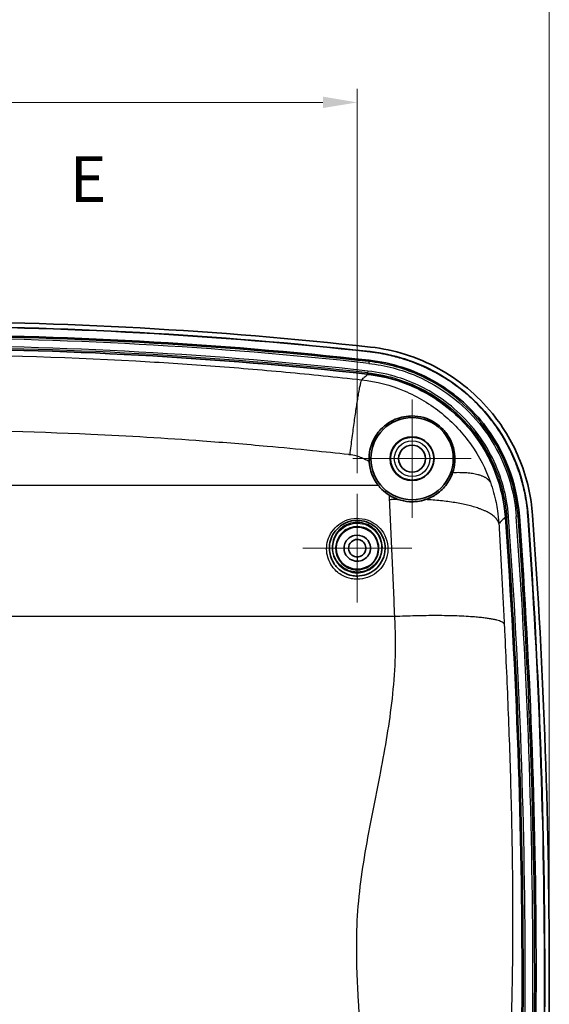
# Model space of a CAD drawing. Units: millimetres. Extents: x 22 to 3104, y 12 to 574.
# Drawn here: x 2554 to 2612, y 355 to 462 of the extents above; entities that cross this region are included whole.
import ezdxf

# ---------------------------------------------------------------- set-up
doc = ezdxf.new("R2010")
doc.units = ezdxf.units.MM
doc.header["$LTSCALE"] = 1.5
doc.linetypes.add('CHAIN', pattern=[0.3543, 0.2362, -0.0295, 0.0591, -0.0295])
doc.layers.get('Defpoints').update_dxf_attribs({"lineweight": 25})
for name, color, linetype, lineweight in [('Center Mark (ISO)', 131, 'Continuous', 18), ('Dimension (ISO)', 7, 'Continuous', 18), ('Dimension (ISO) @ 1', 7, 'Continuous', 18), ('Section Line (ISO)', 7, 'CHAIN', 25), ('Visible (ISO)', 7, 'Continuous', 35), ('Visible Narrow (ISO)', 7, 'Continuous', 25)]:
    doc.layers.add(name, color=color, linetype=linetype, lineweight=lineweight)
doc.styles.add('Note Text (TK)', font='txt')
doc.dimstyles.new('Default - Method 1b (TK)', dxfattribs={"dimscale": 1.5, "dimtxt": 2.5, "dimasz": 2.5, "dimexe": 1, "dimexo": 1.5, "dimgap": 1, "dimtad": 1, "dimtoh": 1, "dimrnd": 1e-08, "dimdsep": 46, "dimtxsty": 'Note Text (TK)', "dimcen": 0.09, "dimdle": 5, "dimclrd": 100, "dimclre": 100, "dimclrt": 7, "dimadec": 1, "dimazin": 1, "dimtfac": 1, "dimtmove": 0, "dimatfit": 3, "dimfxl": 1, "dimtolj": 1, "dimlwd": -1, "dimlwe": -1, "dimarcsym": 0})

# ---------------------------------------------------------------- blocks, each defined once
blk = doc.blocks.new('2dTransSection4')
at = {"layer": 'Section Line (ISO)', "insert": (133.145, 222.469), "char_height": 2.5, "attachment_point": 7, "style": 'Note Text (TK)'}
blk.add_mtext('E', dxfattribs=at)
blk = doc.blocks.new('*D38')
at = {"layer": 'Defpoints', "color": 0}
for p in [(2591, 453.4), (2493, 410.55), (2591, 410.55)]:
    blk.add_point(p, dxfattribs=at)
at = {"layer": 'Dimension (ISO)', "color": 100}
for p, q in [((2493, 412.8), (2493, 454.9)), ((2591, 412.8), (2591, 454.9)), ((2496.75, 453.4), (2587.25, 453.4))]:
    blk.add_line(p, q, dxfattribs=at)
for points in [[(2496.75, 454.03), (2496.75, 452.78), (2493, 453.4)], [(2587.25, 454.03), (2587.25, 452.78), (2591, 453.4)]]:
    blk.add_solid(points, dxfattribs=at)
at = {"layer": 'Dimension (ISO)', "color": 7, "insert": (2539.1, 456.78), "char_height": 3.75, "attachment_point": 4, "style": 'Note Text (TK)'}
blk.add_mtext('\\A1;98', dxfattribs=at)
blk = doc.blocks.new('*D37')
at = {"layer": 'Defpoints', "color": 0}
for p in [(2612, 467.07), (2471.99, 356.77), (2612, 356.77)]:
    blk.add_point(p, dxfattribs=at)
at = {"layer": 'Dimension (ISO)', "color": 100}
for p, q in [((2471.99, 359.02), (2471.99, 468.57)), ((2612, 359.02), (2612, 468.57)), ((2475.74, 467.07), (2608.25, 467.07))]:
    blk.add_line(p, q, dxfattribs=at)
for points in [[(2475.74, 467.7), (2475.74, 466.45), (2471.99, 467.07)], [(2608.25, 467.7), (2608.25, 466.45), (2612, 467.07)]]:
    blk.add_solid(points, dxfattribs=at)
at = {"layer": 'Dimension (ISO)', "color": 7, "insert": (2536.3, 470.45), "char_height": 3.75, "attachment_point": 4, "style": 'Note Text (TK)'}
blk.add_mtext('\\A1;140', dxfattribs=at)

msp = doc.modelspace()

# ---------------------------------------------------------------- linework, layer by layer
at = {"layer": 'Center Mark (ISO)', "linetype": 'Continuous'}
for p, q in [((2596.9956, 414.4037), (2596.9956, 420.8775)), ((2596.9956, 414.4037), (2590.5218, 414.4037)), ((2596.9956, 414.4037), (2603.4694, 414.4037)), ((2596.9956, 414.4037), (2596.9956, 407.9299)), ((2590.9972, 404.6037), (2590.9972, 410.5537)), ((2590.9972, 404.6037), (2585.0472, 404.6037)), ((2590.9972, 404.6037), (2596.9472, 404.6037)), ((2590.9972, 404.6037), (2590.9972, 398.6537))]:
    msp.add_line(p, q, dxfattribs=at)
at = {"layer": 'Visible (ISO)'}
for radius in [4.5, 2.4, 1.4738]:
    msp.add_circle((2596.9956, 414.4037), radius, dxfattribs=at)
for centre, radius, start, end in [((2541.9956, -28.3769), 457.7806, 83.671818, 96.328182), ((2541.9956, -28.3769), 457.2806, 83.671818, 96.328182), ((2541.9956, -28.3769), 457.2544, 83.671818, 96.328182), ((2541.9956, -28.3769), 456.3306, 83.671818, 96.328182), ((2541.9956, -28.3769), 454.8027, 83.672714, 96.327286), ((1917.6909, 357.9037), 691.3284, 355.6589895, 4.1545045), ((1917.6909, 357.9037), 692.8563, 355.6583736, 4.1550862), ((1917.6909, 357.9037), 693.7801, 355.6583736, 4.1550862), ((1917.6909, 357.9037), 693.8063, 355.6583736, 4.1550862), ((1917.6909, 357.9037), 694.3063, 355.6583736, 4.1550862)]:
    msp.add_arc(centre, radius, start, end, dxfattribs=at)
msp.add_ellipse((2596.9956, 414.3904), major_axis=(0, -4.7097), ratio=0.99999598, start_param=4.78098125, end_param=5.37364366, dxfattribs=at)
msp.add_ellipse((2590.9956, 404.5972), major_axis=(0, -2.3067), ratio=0.99999598, dxfattribs=at)
for points, knots in [([(2592.3956, 426.0914), (2593.1428, 426.0085), (2593.8831, 425.8827), (2594.6128, 425.7149), (2595.1601, 425.5891), (2595.7015, 425.4397), (2596.2354, 425.2672), (2596.4134, 425.2097), (2596.5905, 425.1496), (2596.7668, 425.087), (2597.1194, 424.9618), (2597.4684, 424.8263), (2597.8135, 424.6808), (2597.986, 424.6081), (2598.1575, 424.5328), (2598.328, 424.455), (2598.669, 424.2995), (2599.0057, 424.134), (2599.3379, 423.9586), (2599.504, 423.8709), (2599.6689, 423.7807), (2599.8323, 423.6883), (2600.1593, 423.5033), (2600.4804, 423.3092), (2600.7953, 423.1061), (2600.9528, 423.0045), (2601.1087, 422.9008), (2601.2631, 422.7948), (2601.7262, 422.4769), (2602.175, 422.1392), (2602.6083, 421.7828), (2602.8972, 421.5452), (2603.1792, 421.2992), (2603.454, 421.0453), (2604.0036, 420.5373), (2604.5242, 419.9973), (2605.013, 419.4275), (2605.2574, 419.1425), (2605.4938, 418.8501), (2605.7214, 418.5515), (2606.0627, 418.1034), (2606.3841, 417.6412), (2606.6847, 417.1662), (2606.7849, 417.0078), (2606.8828, 416.848), (2606.9784, 416.6868), (2607.1695, 416.3645), (2607.3513, 416.0366), (2607.5236, 415.7037), (2607.6097, 415.5372), (2607.6934, 415.3694), (2607.7747, 415.2005), (2607.9373, 414.8625), (2608.0903, 414.5196), (2608.2333, 414.1722), (2608.3048, 413.9985), (2608.3738, 413.8237), (2608.4403, 413.648), (2608.5731, 413.2967), (2608.6957, 412.9418), (2608.8079, 412.5839), (2608.8639, 412.405), (2608.9174, 412.2253), (2608.9683, 412.0448), (2609.1209, 411.5036), (2609.2499, 410.956), (2609.355, 410.4037), (2609.4952, 409.6673), (2609.593, 408.9223), (2609.6475, 408.1725)], [0, 0, 0, 0, 0.23161962, 0.23161962, 0.23161962, 0.40533433, 0.40533433, 0.40533433, 0.46323923, 0.46323923, 0.46323923, 0.57904904, 0.57904904, 0.57904904, 0.63695394, 0.63695394, 0.63695394, 0.75276375, 0.75276375, 0.75276375, 0.81066865, 0.81066865, 0.81066865, 0.92647846, 0.92647846, 0.92647846, 0.98438336, 0.98438336, 0.98438336, 1.15809808, 1.15809808, 1.15809808, 1.27390788, 1.27390788, 1.27390788, 1.5055275, 1.5055275, 1.5055275, 1.62133731, 1.62133731, 1.62133731, 1.79505202, 1.79505202, 1.79505202, 1.85295692, 1.85295692, 1.85295692, 1.96876673, 1.96876673, 1.96876673, 2.02667163, 2.02667163, 2.02667163, 2.14248144, 2.14248144, 2.14248144, 2.20038635, 2.20038635, 2.20038635, 2.31619615, 2.31619615, 2.31619615, 2.37410106, 2.37410106, 2.37410106, 2.54781577, 2.54781577, 2.54781577, 2.77943538, 2.77943538, 2.77943538, 2.77943538]), ([(2592.3985, 426.1175), (2594.9637, 425.833), (2599.9485, 424.2426), (2606.9598, 418.2942), (2609.3931, 412.0356), (2609.6736, 408.1744)], [0, 0, 0, 0, 0.7941244, 1.58824879, 2.77943538, 2.77943538, 2.77943538, 2.77943538]), ([(2592.4536, 426.6144), (2595.0424, 426.3273), (2597.5502, 425.5375), (2602.1169, 423.0418), (2604.1324, 421.3617), (2607.0472, 417.7653), (2608.0771, 416.0028), (2609.5706, 412.2271), (2610.0251, 410.236), (2610.1723, 408.2107)], [0, 0, 0, 0, 0.78139632, 0.78139632, 1.56129633, 1.56129633, 2.17021864, 2.17021864, 2.77943538, 2.77943538, 2.77943538, 2.77943538]), ([(2592.2938, 425.1732), (2594.7341, 424.9026), (2599.4758, 423.3897), (2606.1445, 417.7318), (2608.4592, 411.7788), (2608.7261, 408.1056)], [0, 0, 0, 0, 0.7941244, 1.58824879, 2.77943538, 2.77943538, 2.77943538, 2.77943538]), ([(2592.1183, 423.6554), (2594.3581, 423.4071), (2598.711, 422.0183), (2604.8328, 416.8243), (2606.9578, 411.3592), (2607.2027, 407.9879)], [0, 0, 0, 0, 0.67501943, 1.35003886, 2.362568, 2.362568, 2.362568, 2.362568]), ([(2592.297, 414.0676), (2592.2825, 414.2782), (2592.2824, 414.4879), (2592.3103, 414.9157), (2592.34, 415.1322), (2592.4505, 415.6637), (2592.5489, 415.9698), (2592.8934, 416.7623), (2593.192, 417.2082), (2594.0727, 418.1518), (2594.7192, 418.5652), (2596.0381, 419.0275), (2596.6715, 419.1037), (2597.7076, 419.0355), (2598.1557, 418.9456), (2598.9215, 418.6621), (2599.2438, 418.5023), (2599.8571, 418.0984), (2600.1335, 417.8666), (2600.6739, 417.2965), (2600.9086, 416.9661), (2601.3369, 416.1864), (2601.5082, 415.7049), (2601.7342, 414.4544), (2601.6918, 413.6442), (2601.4223, 412.8548)], [-2.29114328, -2.29114328, -2.29114328, -2.29114328, -2.21517138, -2.21517138, -2.13463944, -2.13463944, -2.01305591, -2.01305591, -1.80153151, -1.80153151, -1.4863877, -1.4863877, -1.20756207, -1.20756207, -1.00869959, -1.00869959, -0.86303218, -0.86303218, -0.72027163, -0.72027163, -0.55270922, -0.55270922, -0.33105551, -0.33105551, 0, 0, 0, 0]), ([(2601.4223, 412.8548), (2601.276, 412.4264), (2601.0656, 412.0132), (2600.4941, 411.2193), (2600.1205, 410.8418), (2599.3102, 410.2755), (2598.9001, 410.065), (2598.4481, 409.9168)], [-0.528577406, -0.528577406, -0.528577406, -0.528577406, -0.349671762, -0.349671762, -0.15618221, -0.15618221, 0, 0, 0, 0]), ([(2594.4913, 410.4018), (2594.1958, 410.5872), (2593.9267, 410.8028), (2593.5469, 411.1765), (2593.4077, 411.3322), (2593.2786, 411.4981)], [0.253539442, 0.253539442, 0.253539442, 0.253539442, 0.35439215, 0.35439215, 0.417300067, 0.417300067, 0.417300067, 0.417300067]), ([(2598.4481, 409.9168), (2598.178, 409.8282), (2597.8947, 409.7624), (2597.3119, 409.6854), (2597.0157, 409.6737), (2596.2861, 409.7159), (2595.8597, 409.7997), (2595.4476, 409.9429)], [-0.315711135, -0.315711135, -0.315711135, -0.315711135, -0.222478507, -0.222478507, -0.130930161, -0.130930161, 0, 0, 0, 0]), ([(2590.9956, 401.5537), (2590.799, 401.5537), (2590.6024, 401.5728), (2590.1011, 401.6709), (2589.8025, 401.7793), (2589.1708, 402.1261), (2588.855, 402.3938), (2588.278, 403.1227), (2588.0631, 403.6173), (2587.89, 404.72), (2587.9747, 405.3329), (2588.5008, 406.4809), (2588.9855, 406.9958), (2590.241, 407.6495), (2591.0295, 407.7423), (2592.4228, 407.3877), (2593.0278, 406.9788), (2593.9023, 405.81), (2594.1151, 405.0146), (2593.9329, 403.4688), (2593.5267, 402.7249), (2592.372, 401.7971), (2591.6854, 401.5537), (2590.9956, 401.5537)], [0, 0, 0, 0, 0.05657291, 0.05657291, 0.14708957, 0.14708957, 0.26476123, 0.26476123, 0.41773438, 0.41773438, 0.59330283, 0.59330283, 0.78993818, 0.78993818, 1.00374281, 1.00374281, 1.20462339, 1.20462339, 1.43230698, 1.43230698, 1.66301133, 1.66301133, 1.86153792, 1.86153792, 1.86153792, 1.86153792]), ([(2590.9956, 403.1782), (2591.117, 403.1782), (2591.2384, 403.1933), (2591.5436, 403.2702), (2591.7206, 403.3548), (2592.0717, 403.6172), (2592.2282, 403.815), (2592.4527, 404.324), (2592.4792, 404.6507), (2592.3134, 405.2946), (2592.0916, 405.604), (2591.4631, 406.005), (2591.05, 406.0783), (2590.2607, 405.9009), (2589.9024, 405.6241), (2589.5089, 404.886), (2589.4932, 404.4206), (2589.7793, 403.7818), (2589.9641, 403.5646), (2590.4311, 403.2621), (2590.7128, 403.1782), (2590.9956, 403.1782)], [-3.14159265, -3.14159265, -3.14159265, -3.14159265, -2.89473033, -2.89473033, -2.49975061, -2.49975061, -1.98627698, -1.98627698, -1.31876126, -1.31876126, -0.56788384, -0.56788384, 0.22103286, 0.22103286, 1.08105308, 1.08105308, 1.99198451, 1.99198451, 2.56678858, 2.56678858, 3.14159265, 3.14159265, 3.14159265, 3.14159265]), ([(2590.9956, 403.6537), (2590.7824, 403.6537), (2590.571, 403.729), (2590.2455, 403.985), (2590.132, 404.1631), (2589.9982, 404.6446), (2590.0721, 404.952), (2590.3809, 405.3709), (2590.5987, 405.4963), (2591.027, 405.5758), (2591.2407, 405.5465), (2591.6139, 405.3535), (2591.7752, 405.1928), (2591.9478, 404.7964), (2591.9712, 404.5715), (2591.8672, 404.1884), (2591.7733, 404.028), (2591.5338, 403.8082), (2591.4055, 403.7344), (2591.1786, 403.6671), (2591.0871, 403.6537), (2590.9956, 403.6537)], [-3.14159265, -3.14159265, -3.14159265, -3.14159265, -2.56678858, -2.56678858, -1.99198451, -1.99198451, -1.08105308, -1.08105308, -0.22103286, -0.22103286, 0.56788384, 0.56788384, 1.31876126, 1.31876126, 1.98627698, 1.98627698, 2.49975061, 2.49975061, 2.89473033, 2.89473033, 3.14159265, 3.14159265, 3.14159265, 3.14159265])]:
    msp.add_open_spline(points, degree=3, knots=knots, dxfattribs=at)
msp.add_open_spline([(2595.4476, 409.9429), (2595.1101, 410.06), (2594.7899, 410.2143), (2594.4913, 410.4018)], degree=3, dxfattribs=at)
at = {"layer": 'Visible Narrow (ISO)'}
for p, q in [((2592.2776, 425.027), (2592.2559, 424.8312)), ((2592.1562, 423.9975), (2592.1345, 423.8017)), ((2490.7126, 411.4981), (2593.2786, 411.4981)), ((2607.1766, 407.986), (2607.2027, 407.9879)), ((2607.2027, 407.9879), (2607.3495, 407.9985)), ((2607.5459, 408.0128), (2607.3495, 407.9985)), ((2608.5793, 408.0949), (2608.3828, 408.0807)), ((2608.7261, 408.1056), (2608.5793, 408.0949)), ((2609.6736, 408.1744), (2609.6475, 408.1725)), ((2590.9956, 403.6537), (2590.9956, 403.1782)), ((2590.9956, 401.9853), (2590.9956, 402.2302)), ((2590.9956, 401.5537), (2590.9956, 401.9085)), ((2590.9956, 401.5537), (2590.9956, 401.2011)), ((2595.1007, 397.1105), (2488.8905, 397.1105))]:
    msp.add_line(p, q, dxfattribs=at)
for radius in [2.3445, 1.946]:
    msp.add_circle((2596.9956, 414.4037), radius, dxfattribs=at)
for centre, radius, start, end in [((2541.9956, -28.3769), 456.1834, 83.671818, 96.328182), ((2541.9956, -28.3769), 455.9865, 83.671818, 96.328182), ((2541.9956, -28.3769), 455.1468, 83.672714, 96.327286), ((2541.9956, -28.3769), 454.9499, 83.672714, 96.327286), ((1917.6909, 357.9037), 691.4756, 355.6589895, 4.1545045), ((1917.6909, 357.9037), 691.6725, 355.6589895, 4.1545045), ((1917.6909, 357.9037), 692.5122, 355.6583736, 4.1550862), ((1917.6909, 357.9037), 692.7091, 355.6583736, 4.1550862)]:
    msp.add_arc(centre, radius, start, end, dxfattribs=at)
for points, knots in [([(2492.516, 423.0356), (2493.9157, 423.1916), (2495.3156, 423.341), (2498.072, 423.6219), (2499.4388, 423.7549), (2503.5636, 424.1368), (2506.2978, 424.3644), (2511.7517, 424.768), (2514.4813, 424.9449), (2525.4765, 425.556), (2533.7326, 425.7848), (2541.9956, 425.7848), (2550.2586, 425.7848), (2558.5147, 425.556), (2569.5099, 424.9449), (2572.2394, 424.768), (2577.6934, 424.3644), (2580.4275, 424.1368), (2584.5524, 423.7549), (2585.9191, 423.6219), (2588.6755, 423.341), (2590.0754, 423.1916), (2591.4752, 423.0356)], [15.07689942, 15.07689942, 15.07689942, 15.07689942, 15.48769544, 15.48769544, 15.88941023, 15.88941023, 16.69272979, 16.69272979, 17.49102912, 17.49102912, 19.90515881, 19.90515881, 19.90515881, 22.31928851, 22.31928851, 23.11758788, 23.11758788, 23.92090744, 23.92090744, 24.32262222, 24.32262222, 24.73341821, 24.73341821, 24.73341821, 24.73341821]), ([(2592.2559, 424.8312), (2594.0665, 424.6304), (2595.8466, 424.156), (2600.1665, 422.2744), (2602.5337, 420.4774), (2605.9908, 416.2258), (2607.1873, 413.8632), (2608.121, 410.2848), (2608.3025, 409.1864), (2608.3828, 408.0807)], [0, 0, 0, 0, 0.5465211, 0.5465211, 1.41357481, 1.41357481, 2.19044371, 2.19044371, 2.52303704, 2.52303704, 2.52303704, 2.52303704]), ([(2608.5793, 408.0949), (2608.4981, 409.2126), (2608.3146, 410.3229), (2607.3708, 413.94), (2606.1613, 416.3283), (2602.6667, 420.6259), (2600.2739, 422.4424), (2595.9072, 424.3444), (2594.1078, 424.824), (2592.2776, 425.027)], [-2.52303704, -2.52303704, -2.52303704, -2.52303704, -2.19044371, -2.19044371, -1.41357481, -1.41357481, -0.5465211, -0.5465211, 0, 0, 0, 0]), ([(2591.4752, 423.0356), (2591.5329, 423.0891), (2591.5906, 423.1426), (2591.6886, 423.2336), (2591.729, 423.271), (2591.7694, 423.3085), (2591.8311, 423.3657), (2591.8929, 423.423), (2592.0082, 423.53), (2592.0618, 423.5797), (2592.1154, 423.6294)], [-3.28375243, -3.28375243, -3.28375243, -3.28375243, -2.94249098, -2.94249098, -2.70353355, -2.70353355, -2.70353355, -2.33806198, -2.33806198, -2.02076855, -2.02076855, -2.02076855, -2.02076855]), ([(2592.1154, 423.6294), (2594.3182, 423.3851), (2596.452, 422.7127), (2600.3358, 420.5881), (2602.0491, 419.1586), (2604.5251, 416.1), (2605.3994, 414.6021), (2606.6662, 411.3952), (2607.0517, 409.7051), (2607.1766, 407.986)], [0, 0, 0, 0, 0.66489209, 0.66489209, 1.3281062, 1.3281062, 1.84547646, 1.84547646, 2.362568, 2.362568, 2.362568, 2.362568]), ([(2592.1345, 423.8017), (2593.2394, 423.6792), (2594.3323, 423.4491), (2597.0895, 422.5822), (2598.7023, 421.7829), (2601.9947, 419.4532), (2603.5742, 417.7834), (2605.9775, 413.9523), (2606.7958, 411.7897), (2607.2502, 409.0374), (2607.3117, 408.5188), (2607.3495, 407.9985)], [0, 0, 0, 0, 0.33729989, 0.33729989, 0.8769797, 0.8769797, 1.56113929, 1.56113929, 2.24930012, 2.24930012, 2.40758907, 2.40758907, 2.40758907, 2.40758907]), ([(2607.5459, 408.0128), (2607.5077, 408.5391), (2607.4455, 409.0636), (2606.9859, 411.8474), (2606.1582, 414.0349), (2603.7273, 417.9101), (2602.1297, 419.599), (2598.7993, 421.9555), (2597.1681, 422.7639), (2594.3792, 423.6409), (2593.2737, 423.8736), (2592.1562, 423.9975)], [-2.40758907, -2.40758907, -2.40758907, -2.40758907, -2.24930012, -2.24930012, -1.56113929, -1.56113929, -0.8769797, -0.8769797, -0.33729989, -0.33729989, 0, 0, 0, 0]), ([(2591.4752, 423.0356), (2593.0824, 422.8559), (2594.6584, 422.4445), (2597.6229, 421.1986), (2599.0052, 420.3666), (2600.2362, 419.3682), (2601.4673, 418.3697), (2602.546, 417.2061), (2604.3336, 414.6544), (2605.0431, 413.2661), (2605.5528, 411.8193)], [24.733418207, 24.733418207, 24.733418207, 24.733418207, 24.875947026, 24.875947026, 25.018475844, 25.018475844, 25.018475844, 25.161004663, 25.161004663, 25.303533482, 25.303533482, 25.303533482, 25.303533482]), ([(2590.1695, 414.8316), (2590.1406, 414.8348), (2590.1116, 414.838), (2590.0827, 414.8413), (2588.7483, 414.9898), (2587.4149, 415.132), (2584.4492, 415.4344), (2582.8016, 415.5929), (2578.7864, 415.9561), (2576.4393, 416.149), (2570.0316, 416.6234), (2565.9476, 416.8682), (2555.2403, 417.3584), (2548.5945, 417.5102), (2533.9379, 417.5087), (2525.9305, 417.2866), (2515.2401, 416.6935), (2512.5661, 416.5203), (2507.2398, 416.1259), (2504.5777, 415.9042), (2500.5618, 415.5322), (2499.2311, 415.4027), (2496.5475, 415.129), (2495.1845, 414.9836), (2493.8217, 414.8316)], [-24.73341821, -24.73341821, -24.73341821, -24.73341821, -24.72469601, -24.72469601, -24.72469601, -24.32262222, -24.32262222, -23.82677443, -23.82677443, -23.11758788, -23.11758788, -21.89407754, -21.89407754, -19.90079772, -19.90079772, -17.49593644, -17.49593644, -16.69272979, -16.69272979, -15.88941023, -15.88941023, -15.48769544, -15.48769544, -15.07689942, -15.07689942, -15.07689942, -15.07689942]), ([(2592.297, 414.0676), (2592.0507, 414.2286), (2591.7887, 414.3679), (2591.0877, 414.6617), (2590.6335, 414.7798), (2590.1695, 414.8316)], [-24.962880979, -24.962880979, -24.962880979, -24.962880979, -24.873279546, -24.873279546, -24.733418207, -24.733418207, -24.733418207, -24.733418207]), ([(2605.5528, 411.8193), (2605.681, 411.4552), (2605.7968, 411.087), (2606.0033, 410.3438), (2606.0939, 409.9688), (2606.1718, 409.5913), (2606.2324, 409.2974), (2606.2853, 409.0019), (2606.401, 408.2403), (2606.4525, 407.7725), (2606.4847, 407.3032)], [25.303533482, 25.303533482, 25.303533482, 25.303533482, 25.339402548, 25.339402548, 25.375271615, 25.375271615, 25.375271615, 25.40320082, 25.40320082, 25.447009749, 25.447009749, 25.447009749, 25.447009749]), ([(2594.5319, 409.9061), (2594.5241, 410.0715), (2594.5106, 410.2364), (2594.4914, 410.4008), (2594.4914, 410.4013), (2594.4913, 410.4018)], [-25.447009749, -25.447009749, -25.447009749, -25.447009749, -25.4032008205, -25.4032008205, -25.4030727655, -25.4030727655, -25.4030727655, -25.4030727655]), ([(2595.1007, 397.1105), (2595.0556, 398.1934), (2595.0099, 399.2735), (2594.9172, 401.4259), (2594.8702, 402.4983), (2594.8227, 403.5659), (2594.7752, 404.6335), (2594.7271, 405.6963), (2594.6301, 407.8102), (2594.5812, 408.8615), (2594.5319, 409.9061)], [-26.55362179, -26.55362179, -26.55362179, -26.55362179, -26.27696878, -26.27696878, -26.00031577, -26.00031577, -26.00031577, -25.72366276, -25.72366276, -25.44700975, -25.44700975, -25.44700975, -25.44700975]), ([(2590.9956, 401.2011), (2591.7532, 401.2011), (2592.5074, 401.4674), (2593.7756, 402.4825), (2594.2219, 403.2964), (2594.4219, 404.9877), (2594.1882, 405.8579), (2593.2276, 407.1367), (2592.5632, 407.5841), (2591.0329, 407.9721), (2590.1668, 407.8705), (2588.7878, 407.1553), (2588.2554, 406.5919), (2587.6776, 405.336), (2587.5845, 404.6654), (2587.7746, 403.4589), (2588.0107, 402.9178), (2588.6444, 402.1203), (2588.9913, 401.8274), (2589.6851, 401.448), (2590.0132, 401.3294), (2590.5638, 401.222), (2590.7797, 401.2011), (2590.9956, 401.2011)], [-1.86153792, -1.86153792, -1.86153792, -1.86153792, -1.66301133, -1.66301133, -1.43230698, -1.43230698, -1.20462339, -1.20462339, -1.00374281, -1.00374281, -0.78993818, -0.78993818, -0.59330283, -0.59330283, -0.41773438, -0.41773438, -0.26476123, -0.26476123, -0.14708957, -0.14708957, -0.05657291, -0.05657291, 0, 0, 0, 0]), ([(2590.9956, 401.9085), (2590.8186, 401.9085), (2590.6417, 401.9257), (2590.1904, 402.0142), (2589.9215, 402.1121), (2589.3528, 402.4249), (2589.0683, 402.6663), (2588.5481, 403.3238), (2588.3538, 403.77), (2588.193, 404.7805), (2588.2742, 405.3504), (2588.7714, 406.4044), (2589.224, 406.8706), (2590.3868, 407.4454), (2591.1122, 407.5101), (2592.3891, 407.1374), (2592.9387, 406.7257), (2593.6859, 405.5885), (2593.8324, 404.8353), (2593.5482, 403.401), (2593.0935, 402.7305), (2592.0216, 402.057), (2591.5092, 401.9085), (2590.9956, 401.9085)], [0, 0, 0, 0, 0.05647435, 0.05647435, 0.14683332, 0.14683332, 0.26429997, 0.26429997, 0.41700662, 0.41700662, 0.59702948, 0.59702948, 0.79635841, 0.79635841, 1.01336923, 1.01336923, 1.2218956, 1.2218956, 1.45539091, 1.45539091, 1.6971303, 1.6971303, 1.86104085, 1.86104085, 1.86104085, 1.86104085]), ([(2590.9956, 401.9853), (2591.3987, 401.9853), (2591.8014, 402.0787), (2592.8427, 402.587), (2593.362, 403.2183), (2593.7627, 404.6431), (2593.6568, 405.425), (2592.9503, 406.5945), (2592.421, 407.0185), (2591.1644, 407.4221), (2590.4365, 407.3692), (2589.284, 406.8074), (2588.8397, 406.3526), (2588.3458, 405.3067), (2588.2702, 404.7288), (2588.4517, 403.7385), (2588.6452, 403.3167), (2589.1511, 402.697), (2589.425, 402.47), (2589.9702, 402.1762), (2590.2272, 402.0845), (2590.658, 402.0014), (2590.8268, 401.9853), (2590.9956, 401.9853)], [-1.44677237, -1.44677237, -1.44677237, -1.44677237, -1.34369881, -1.34369881, -1.14969281, -1.14969281, -0.95872843, -0.95872843, -0.79389258, -0.79389258, -0.62033489, -0.62033489, -0.46423047, -0.46423047, -0.31871876, -0.31871876, -0.20200485, -0.20200485, -0.11222491, -0.11222491, -0.04316343, -0.04316343, 0, 0, 0, 0]), ([(2607.1766, 407.986), (2607.1248, 407.9349), (2607.0731, 407.8839), (2606.9617, 407.774), (2606.9021, 407.7152), (2606.8425, 407.6563), (2606.8035, 407.6179), (2606.7645, 407.5794), (2606.6632, 407.4794), (2606.6008, 407.4178), (2606.5205, 407.3385), (2606.5026, 407.3209), (2606.4847, 407.3032)], [2.02076855, 2.02076855, 2.02076855, 2.02076855, 2.33806198, 2.33806198, 2.70353355, 2.70353355, 2.70353355, 2.94249098, 2.94249098, 3.32482287, 3.32482287, 3.4344767, 3.4344767, 3.4344767, 3.4344767]), ([(2590.9956, 402.2302), (2590.8457, 402.2302), (2590.6958, 402.2445), (2590.3134, 402.3179), (2590.0853, 402.3991), (2589.6013, 402.6589), (2589.3581, 402.8597), (2588.9092, 403.4078), (2588.7375, 403.7808), (2588.5766, 404.6565), (2588.6438, 405.1674), (2589.0824, 406.092), (2589.4767, 406.4939), (2590.4995, 406.9904), (2591.1454, 407.0371), (2592.2604, 406.6805), (2592.7302, 406.3058), (2593.3574, 405.2721), (2593.4517, 404.5808), (2593.0963, 403.3208), (2592.6354, 402.7624), (2591.711, 402.3128), (2591.3535, 402.2302), (2590.9956, 402.2302)], [0, 0, 0, 0, 0.04316343, 0.04316343, 0.11222491, 0.11222491, 0.20200485, 0.20200485, 0.31871876, 0.31871876, 0.46423047, 0.46423047, 0.62033489, 0.62033489, 0.79389258, 0.79389258, 0.95872843, 0.95872843, 1.14969281, 1.14969281, 1.34369881, 1.34369881, 1.44677237, 1.44677237, 1.44677237, 1.44677237]), ([(2606.4847, 407.3032), (2606.5351, 406.4059), (2606.5852, 405.5028), (2606.6843, 403.6868), (2606.7334, 402.7738), (2606.782, 401.8567), (2606.8305, 400.9396), (2606.8785, 400.0183), (2606.9731, 398.1693), (2607.0197, 397.2414), (2607.0657, 396.3111)], [25.44700975, 25.44700975, 25.44700975, 25.44700975, 25.72366276, 25.72366276, 26.00031577, 26.00031577, 26.00031577, 26.27696878, 26.27696878, 26.55362179, 26.55362179, 26.55362179, 26.55362179]), ([(2593.128, 331.037), (2593.2102, 332.0892), (2593.1246, 333.1463), (2592.8775, 335.2644), (2592.7151, 336.3337), (2592.6572, 337.4252), (2592.586, 338.7681), (2592.4861, 340.1156), (2592.2542, 342.8217), (2592.1219, 344.1764), (2591.8605, 346.7941), (2591.7317, 348.0556), (2591.5262, 350.1867), (2591.4459, 351.0528), (2591.2942, 352.8261), (2591.2232, 353.7334), (2591.116, 355.3282), (2591.0755, 356.0141), (2591.016, 357.2315), (2590.9941, 357.7621), (2590.9649, 358.6679), (2590.9551, 359.0424), (2590.9409, 359.7765), (2590.9363, 360.1361), (2590.9325, 360.7731), (2590.9323, 361.0504), (2590.9348, 361.5414), (2590.9368, 361.7551), (2590.9421, 362.1333), (2590.945, 362.2979), (2590.9484, 362.4625), (2590.9506, 362.5654), (2590.9531, 362.6683), (2590.956, 362.7713), (2591.036, 365.6103), (2591.3951, 368.4589), (2592.3673, 374.2358), (2592.9905, 377.1705), (2594.0676, 382.7709), (2594.5326, 385.4327), (2595.1381, 390.876), (2595.2781, 393.6602), (2595.135, 396.4498), (2595.1237, 396.67), (2595.1123, 396.8902), (2595.1007, 397.1105)], [-34.26781859, -34.26781859, -34.26781859, -34.26781859, -33.8749864, -33.8749864, -33.47269191, -33.47269191, -33.47269191, -32.97774197, -32.97774197, -32.48278655, -32.48278655, -32.02569505, -32.02569505, -31.71463415, -31.71463415, -31.39121849, -31.39121849, -31.14852152, -31.14852152, -30.96183154, -30.96183154, -30.83057517, -30.83057517, -30.70490611, -30.70490611, -30.60823761, -30.60823761, -30.53387722, -30.53387722, -30.47667692, -30.47667692, -30.47667692, -30.44092673, -30.44092673, -30.44092673, -29.45513422, -29.45513422, -28.43021569, -28.43021569, -27.5275383, -27.5275383, -26.6248664, -26.6248664, -26.6248664, -26.55362179, -26.55362179, -26.55362179, -26.55362179]), ([(2607.0657, 396.3111), (2607.0775, 396.0715), (2607.0892, 395.832), (2607.1007, 395.5925), (2607.2467, 392.5581), (2607.3831, 389.5067), (2607.6213, 383.4444), (2607.7236, 380.4306), (2607.8943, 374.0005), (2607.9563, 370.5762), (2608.0021, 363.846), (2607.988, 360.5326), (2607.9314, 357.3303), (2607.9294, 357.2142), (2607.9273, 357.0982), (2607.9251, 356.9824), (2607.9216, 356.7972), (2607.9181, 356.6122), (2607.9096, 356.1877), (2607.9045, 355.9483), (2607.8926, 355.399), (2607.8855, 355.0896), (2607.8684, 354.3801), (2607.8582, 353.9807), (2607.8362, 353.1678), (2607.8244, 352.7544), (2607.7945, 351.7575), (2607.7758, 351.1761), (2607.7304, 349.8477), (2607.703, 349.1036), (2607.6352, 347.3825), (2607.5935, 346.4105), (2607.5066, 344.5232), (2607.4616, 343.6073), (2607.345, 341.3657), (2607.2708, 340.0495), (2607.1076, 337.3319), (2607.0178, 335.9333), (2606.8289, 333.1411), (2606.73, 331.752), (2606.6268, 330.3606), (2606.543, 329.2296), (2606.4551, 328.1838), (2606.2748, 326.0611), (2606.1817, 324.9747), (2606.088, 323.7948), (2606.0761, 323.6453), (2606.0642, 323.4961), (2606.0523, 323.347)], [26.55362179, 26.55362179, 26.55362179, 26.55362179, 26.6248664, 26.6248664, 26.6248664, 27.5275383, 27.5275383, 28.43021569, 28.43021569, 29.45513422, 29.45513422, 30.44092673, 30.44092673, 30.44092673, 30.47667692, 30.47667692, 30.47667692, 30.53387722, 30.53387722, 30.60823761, 30.60823761, 30.70490611, 30.70490611, 30.83057517, 30.83057517, 30.96183154, 30.96183154, 31.14852152, 31.14852152, 31.39121849, 31.39121849, 31.71463415, 31.71463415, 32.02569505, 32.02569505, 32.48278655, 32.48278655, 32.97774197, 32.97774197, 33.47269191, 33.47269191, 33.47269191, 33.8749864, 33.8749864, 34.27727546, 34.27727546, 34.27727546, 34.32823168, 34.32823168, 34.32823168, 34.32823168])]:
    msp.add_open_spline(points, degree=3, knots=knots, dxfattribs=at)
for points in [[(2592.3985, 426.1175), (2592.3975, 426.1088), (2592.3966, 426.1001), (2592.3956, 426.0914)], [(2592.2938, 425.1732), (2592.2884, 425.1245), (2592.283, 425.0757), (2592.2776, 425.027)], [(2592.1154, 423.6294), (2592.1164, 423.6381), (2592.1174, 423.6467), (2592.1183, 423.6554)], [(2592.1183, 423.6554), (2592.1237, 423.7042), (2592.1291, 423.7529), (2592.1345, 423.8017)]]:
    msp.add_open_spline(points, degree=3, dxfattribs=at)
for points, weights in [([(2591.4752, 423.0356), (2591.2617, 422.7884), (2590.7684, 419.6892), (2590.1695, 414.8316)], [1, 0.882379109957, 0.882379109957, 1]), ([(2605.5528, 411.8193), (2605.0987, 412.574), (2603.6965, 412.9543), (2601.4223, 412.8548)], [1, 0.917804723412, 0.878279231587, 0.881423524524]), ([(2595.4476, 409.9429), (2595.1414, 409.934), (2594.836, 409.9216), (2594.5319, 409.9061)], [0.97196465938, 0.980762731659, 0.990107845199, 1]), ([(2606.4847, 407.3032), (2606.1415, 408.6837), (2603.2111, 409.6853), (2598.4481, 409.9168)], [1, 0.862477293159, 0.830681876279, 0.90461374936]), ([(2607.0657, 396.3111), (2606.6723, 397.1098), (2601.7989, 397.4354), (2595.1007, 397.1105)], [1, 0.818383222523, 0.818383222523, 1])]:
    msp.add_rational_spline(points, weights, degree=3, dxfattribs=at)

# ---------------------------------------------------------------- block references
at = {"layer": 'Section Line (ISO)', "xscale": 2, "yscale": 2, "zscale": 2}
msp.add_blockref('2dTransSection4', (2293.25, -4), dxfattribs=at)

# ---------------------------------------------------------------- dimensions: what is measured, and where the dimension line sits
at = {"layer": 'Dimension (ISO) @ 1', "color": 100}
for base, p1, p2, picture, middle in [((2611.9963, 467.0713), (2471.9949, 356.7735), (2611.9963, 356.7735), '*D37', (2540.0054, 467.0713)), ((2590.9972, 453.4037), (2492.9972, 410.5537), (2590.9972, 410.5537), '*D38', (2541.5482, 453.4037))]:
    dim = msp.add_linear_dim(base=base, p1=p1, p2=p2, angle=180, dimstyle='Default - Method 1b (TK)', override={"dimscale": 1, "dimtxt": 3.75, "dimasz": 3.75, "dimexe": 1.5, "dimexo": 2.25, "dimgap": 1.5, "dimtoh": 0, "dimdec": 2, "dimcen": 0.135, "dimtp": 0, "dimtm": 0, "dimtdec": 2, "dimtix": 0, "dimtofl": 0, "dimtmove": 0, "dimatfit": 1}, dxfattribs=at)
    dim.commit()
    dim.dimension.update_dxf_attribs({"geometry": picture, "text_midpoint": middle, "dimtype": 128})

doc.saveas('drawing.dxf')
